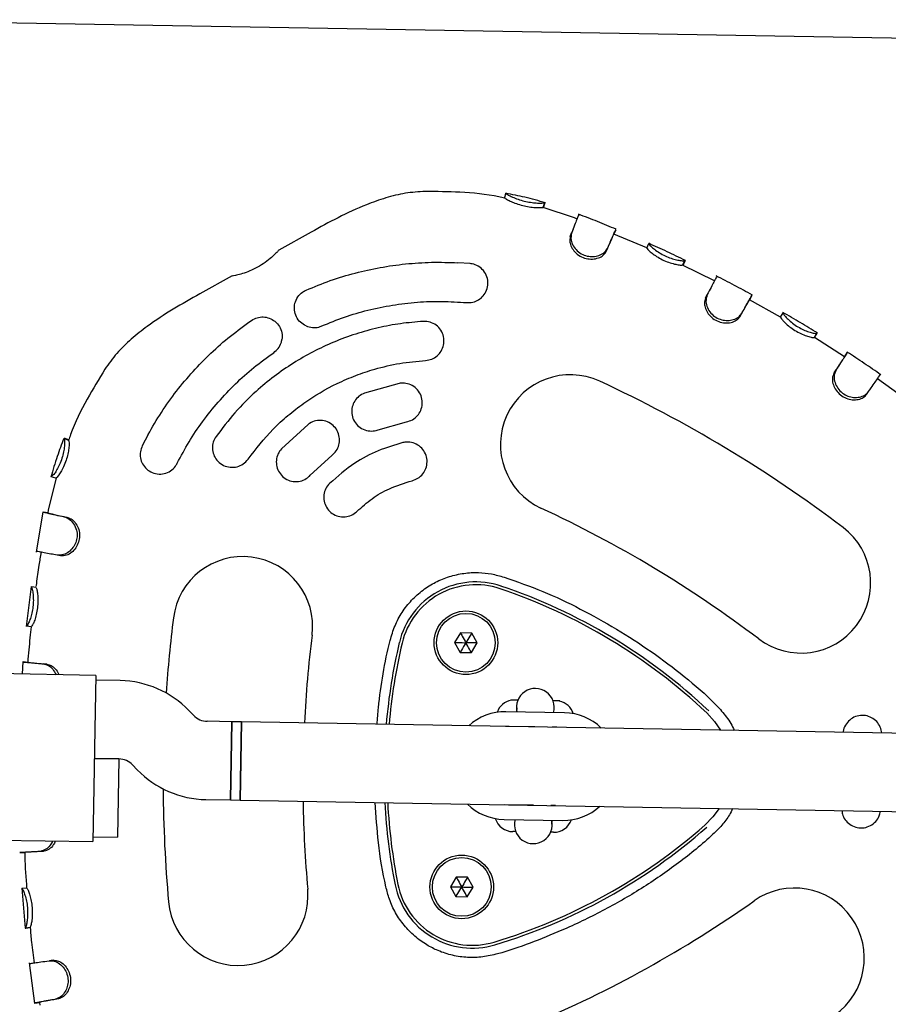
# Model space of a CAD drawing. Units: millimetres. Extents: x 2622 to 18898, y 13720 to 22966.
# Drawn here: x 6016 to 6194, y 17651 to 17852 of the extents above; entities that cross this region are included whole.
import ezdxf

# ---------------------------------------------------------------- set-up
doc = ezdxf.new("R2010")
doc.units = ezdxf.units.MM
doc.header["$LTSCALE"] = 100
doc.layers.add('OTWORY_MONTAŻOWE', color=1, linetype='Continuous')

msp = doc.modelspace()

# ---------------------------------------------------------------- linework, layer by layer
at = {"color": 7, "linetype": 'Continuous', "lineweight": 25}
for p, q in [((6115.62, 17815.81), (6115.8, 17816.79)), ((6123.5, 17813.91), (6123.78, 17814.86)), ((6123.78, 17814.86), (6123.78, 17814.84)), ((6129.88, 17811.74), (6123.49, 17813.87)), ((6123.5, 17813.91), (6123.5, 17813.89)), ((6130.43, 17811.52), (6129.88, 17811.74)), ((6075.99, 17808.83), (6069.42, 17805.18)), ((6129.02, 17807.98), (6129.29, 17808.67)), ((6144.68, 17805.6), (6137.93, 17808.4)), ((6137.98, 17808.48), (6138.37, 17809.4)), ((6144.67, 17805.59), (6145.08, 17806.5)), ((6136.43, 17804.99), (6136.72, 17805.67)), ((6108.55, 17802.4), (6106.01, 17802.59)), ((6152.02, 17802.15), (6152.45, 17803.05)), ((6152.45, 17803.05), (6152.47, 17803.06)), ((6158.54, 17798.88), (6151.99, 17802.08)), ((6152.02, 17802.15), (6152.03, 17802.15)), ((6059.88, 17799.89), (6053.25, 17796.22)), ((6156.69, 17795.4), (6157.03, 17796.06)), ((6172.02, 17791.46), (6165.67, 17795.03)), ((6165.72, 17795.1), (6166.2, 17795.98)), ((6172.04, 17791.49), (6172.54, 17792.35)), ((6163.75, 17791.62), (6164.11, 17792.27)), ((6185.09, 17783.36), (6178.96, 17787.29)), ((6178.98, 17787.32), (6179.5, 17788.17)), ((6179.5, 17788.17), (6179.52, 17788.19)), ((6185.14, 17783.44), (6185.69, 17784.28)), ((6182.97, 17780.1), (6183.37, 17780.72)), ((6197.74, 17774.61), (6191.84, 17778.89)), ((6094, 17777.91), (6086.92, 17775.93)), ((6189.61, 17775.65), (6190.03, 17776.26)), ((6075.38, 17769.53), (6069.95, 17764.57)), ((6089.71, 17768.43), (6095.5, 17770.05)), ((6025.49, 17766.65), (6025.47, 17766.64)), ((6026.4, 17766.27), (6025.47, 17766.64)), ((6042.66, 17767.45), (6041.47, 17765.19)), ((6075.82, 17759.14), (6080.26, 17763.2)), ((6023.84, 17758.59), (6022.25, 17752.04)), ((6022.87, 17758.85), (6022.85, 17758.86)), ((6023.83, 17758.58), (6022.87, 17758.85)), ((6022.25, 17752.04), (6022.15, 17751.45)), ((6021.17, 17751.69), (6019.75, 17743.44)), ((6022.17, 17751.45), (6021.19, 17751.63)), ((6024.77, 17742.7), (6024.05, 17742.82)), ((6018.72, 17736.41), (6017.73, 17728.21)), ((6018.77, 17736.35), (6018.75, 17736.35)), ((6019.29, 17736.28), (6018.8, 17736.35)), ((6019.63, 17736.24), (6019.27, 17736.28)), ((6017.77, 17728.27), (6017.77, 17728.28)), ((6018.77, 17728.17), (6017.77, 17728.27)), ((6106.55, 17726.94), (6105.36, 17724.96)), ((6108.86, 17726.9), (6106.55, 17726.94)), ((6109.98, 17724.88), (6108.86, 17726.9)), ((6105.36, 17724.96), (6106.48, 17722.94)), ((6108.79, 17722.9), (6109.98, 17724.88)), ((6106.48, 17722.94), (6108.79, 17722.9)), ((6017.05, 17721.05), (6016.88, 17718.51)), ((6018.08, 17720.91), (6017.09, 17721)), ((6031.96, 17718.25), (6003.02, 17718.75)), ((6031.96, 17718.25), (6031.77, 17707.25)), ((6036.97, 17717.17), (6031.94, 17717.25)), ((6116.88, 17713.26), (6116.93, 17713.17)), ((6116.88, 17713.26), (6118.31, 17713.23)), ((6125.42, 17713.11), (6126.22, 17713.1)), ((6126.22, 17713.1), (6126.88, 17713.09)), ((6126.83, 17713), (6126.88, 17713.09)), ((6051.96, 17710.08), (6051.01, 17711.07)), ((6127.84, 17710.61), (6115.84, 17710.81)), ((6118.05, 17711.59), (6117.98, 17710.78)), ((6059.8, 17708.77), (6054.77, 17708.86)), ((6059.52, 17692.78), (6059.8, 17708.77)), ((6059.8, 17708.77), (6059.66, 17700.77)), ((6061.8, 17708.74), (6059.8, 17708.77)), ((6061.52, 17692.74), (6061.8, 17708.74)), ((6061.8, 17708.74), (6061.66, 17700.74)), ((7107.89, 17690.79), (6061.8, 17708.74)), ((6121.79, 17707.71), (6115.79, 17707.81)), ((6031.77, 17707.25), (6031.56, 17695.26)), ((6126.27, 17707.63), (6125.3, 17707.65)), ((6192.71, 17706.49), (6192.62, 17707.07)), ((6036.67, 17701.17), (6031.67, 17701.25)), ((6031.67, 17701.25), (6036.69, 17701.17)), ((6036.67, 17701.17), (6036.53, 17693.17)), ((6039.5, 17699.95), (6040.46, 17698.96)), ((6059.66, 17700.77), (6059.52, 17692.78)), ((6061.66, 17700.74), (6061.53, 17692.74)), ((6031.56, 17695.26), (6031.37, 17684.26)), ((6036.53, 17693.17), (6036.39, 17685.17)), ((6054.5, 17692.86), (6059.52, 17692.78)), ((6059.52, 17692.78), (6061.53, 17692.74)), ((6061.52, 17692.74), (7098.34, 17674.95)), ((6121.52, 17691.71), (6115.52, 17691.81)), ((6126, 17691.63), (6125.03, 17691.65)), ((6192.33, 17689.93), (6192.44, 17690.49)), ((6115.47, 17688.82), (6127.46, 17688.61)), ((6125.26, 17687.83), (6125.33, 17688.65)), ((6117.82, 17686.31), (6117.29, 17686.32)), ((6125.56, 17686.18), (6125, 17686.19)), ((6002.44, 17684.75), (6031.37, 17684.26)), ((6031.39, 17685.26), (6036.39, 17685.17)), ((6021.21, 17682.27), (6020.47, 17682.24)), ((6105.69, 17677.02), (6104.5, 17675.04)), ((6108, 17676.98), (6105.69, 17677.02)), ((6109.12, 17674.96), (6108, 17676.98)), ((6016.82, 17674.78), (6017.52, 17666.55)), ((6017.85, 17674.78), (6016.84, 17674.71)), ((6104.5, 17675.04), (6105.63, 17673.02)), ((6107.93, 17672.98), (6109.12, 17674.96)), ((6105.63, 17673.02), (6107.93, 17672.98)), ((6018.54, 17666.7), (6017.54, 17666.6)), ((6017.54, 17666.6), (6017.55, 17666.6)), ((6017.55, 17666.6), (6017.65, 17666.61)), ((6018.54, 17666.7), (6018.54, 17666.7)), ((6018.31, 17659.46), (6019.45, 17651.21)), ((6019.48, 17651.26), (6020.48, 17651.41)), ((6020.44, 17651.41), (6020.52, 17650.82)), ((6024.32, 17652.13), (6023.6, 17652.01))]:
    msp.add_line(p, q, dxfattribs=at)
at = {"color": 7, "linetype": 'Continuous', "lineweight": 25, "flags": 128}
for points in [[(6129.97, 17810.46), (6129.81, 17810.04), (6129.65, 17809.63)], [(6021.97, 17720.54), (6021.6, 17720.57), (6021.23, 17720.61)], [(6156.93, 17710.57), (6158.51, 17708.84), (6159.71, 17707.06)], [(6159.44, 17691.06), (6158.17, 17689.32), (6156.54, 17687.65)], [(6016.42, 17682.02), (6016.93, 17682.04), (6017.43, 17682.07)], [(6023.22, 17660.01), (6022.85, 17659.97), (6022.48, 17659.92)]]:
    msp.add_lwpolyline(points, dxfattribs=at)
at = {"color": 7, "linetype": 'Continuous', "lineweight": 25}
for centre, radius in [((6107.67, 17724.92), 6.5), ((6107.67, 17724.92), 6), ((6106.81, 17675), 6.5), ((6106.81, 17675), 6)]:
    msp.add_circle(centre, radius, dxfattribs=at)
for centre, radius, start, end in [((6129.02, 17765.4), 14.29, 65.1596, 245.1596), ((6021.06, 17532.18), 271.29, 52.8743, 65.1596), ((6021.06, 17532.18), 242.71, 52.8743, 65.1596), ((6176.17, 17737.09), 14.29, 232.8743, 52.8743), ((6062.03, 17728.24), 14.29, 352.8743, 172.8743), ((6109.7, 17721.27), 16.08, 71.3326, 166.7013), ((6109.7, 17721.27), 15.5, 71.3326, 166.7013), ((6077.66, 17626.44), 115.59, 46.7013, 71.3326), ((6077.66, 17626.44), 116.17, 46.7013, 71.3326), ((6317.04, 17696.36), 271.29, 172.8743, 176.1364), ((6317.04, 17696.36), 242.71, 172.8743, 177.128), ((6207.1, 17698.24), 116.17, 166.7013, 175.0681), ((6207.1, 17698.24), 115.59, 166.7013, 175.0483), ((6036.63, 17697.17), 20, 44.0169, 89.0169), ((6121.86, 17711.71), 3.86, 344.0271, 194.0068), ((6117.68, 17709.38), 3.87, 101.1877, 160.0975), ((6125.95, 17709.24), 3.86, 17.9365, 76.8462), ((6054.84, 17712.86), 4, 224.0169, 269.0169), ((6115.65, 17699.81), 11, 89.0169, 132.3587), ((6127.65, 17699.61), 11, 45.6752, 89.0169), ((6036.63, 17697.17), 4, 44.0169, 89.0169), ((6054.84, 17712.86), 20, 224.0169, 269.0169), ((6317.04, 17696.36), 271.29, 180.2777, 185.1596), ((6317.04, 17696.36), 242.71, 180.9058, 185.1596), ((6207.1, 17698.24), 116.17, 182.9658, 191.3326), ((6207.1, 17698.24), 115.59, 182.9856, 191.3326), ((6115.65, 17699.81), 11, 225.6752, 269.0169), ((6127.65, 17699.61), 11, 269.0169, 312.3587), ((6080.2, 17774.44), 115.59, 286.7013, 311.3326), ((6117.35, 17690.18), 3.87, 197.9366, 269.0169), ((6121.45, 17687.71), 3.86, 164.0271, 14.0068), ((6125.62, 17690.04), 3.87, 269.0169, 340.0974), ((6080.2, 17774.44), 116.17, 286.7013, 311.3326), ((6061.08, 17673.25), 14.29, 185.1596, 5.1596), ((6108.96, 17678.58), 16.08, 191.3326, 286.7013), ((6108.96, 17678.58), 15.5, 191.3326, 286.7013), ((6174.86, 17660.49), 14.29, 305.1596, 125.1596), ((6026.86, 17870.6), 242.71, 292.8743, 305.1596)]:
    msp.add_arc(centre, radius, start, end, dxfattribs=at)
for points, knots in [([(6099.34, 17817.18), (6097.98, 17817.08), (6095.26, 17816.9), (6091.24, 17815.88), (6086.62, 17814.25), (6081.53, 17811.87), (6077.83, 17809.84), (6075.99, 17808.83)], [0, 0, 0, 0, 0.162137, 0.326843, 0.494504, 0.748889, 1, 1, 1, 1]), ([(6115.61, 17815.77), (6115.21, 17815.86), (6112.19, 17816.55), (6106.74, 17817.1), (6101.7, 17817.12), (6099.33, 17817.13)], [0, 0, 0, 0, 0.075743, 0.567196, 1, 1, 1, 1]), ([(6115.8, 17816.79), (6115.87, 17816.72), (6115.98, 17816.61), (6116.89, 17816.13), (6117.97, 17815.67), (6119.26, 17815.25), (6120.59, 17814.97), (6121.83, 17814.81), (6122.87, 17814.77), (6123.6, 17814.81), (6123.72, 17814.85), (6123.78, 17814.86)], [0, 0, 0, 0, 0.154315, 0.26277, 0.371226, 0.476651, 0.576604, 0.678959, 0.780797, 0.889643, 1, 1, 1, 1]), ([(6123.92, 17814.84), (6122.53, 17815.23), (6119.85, 17815.99), (6117.12, 17816.53), (6115.81, 17816.79)], [0, 0, 0, 0, 0.517241, 1, 1, 1, 1]), ([(6115.58, 17815.77), (6115.6, 17815.85), (6115.68, 17816.18), (6115.71, 17816.31), (6115.73, 17816.41)], [0, 0, 0, 0, 0.254972, 1, 1, 1, 1]), ([(6115.62, 17815.81), (6115.66, 17815.76), (6115.75, 17815.68), (6116.45, 17815.3), (6117.4, 17814.88), (6118.61, 17814.45), (6119.96, 17814.12), (6121.29, 17813.91), (6122.41, 17813.84), (6123.22, 17813.84), (6123.42, 17813.9), (6123.48, 17813.9), (6123.5, 17813.91)], [0, 0, 0, 0, 0.125711, 0.228175, 0.330227, 0.439821, 0.5474, 0.656476, 0.76624, 0.874575, 0.975354, 1, 1, 1, 1]), ([(6123.79, 17814.82), (6123.76, 17814.72), (6123.73, 17814.56), (6123.59, 17814.05), (6123.53, 17813.85)], [0, 0, 0, 0, 0.598075, 1, 1, 1, 1]), ([(6130.78, 17812.44), (6130.78, 17812.45), (6130.78, 17812.49), (6130.65, 17812.2), (6130.36, 17811.48), (6129.92, 17810.32), (6129.5, 17809.23), (6129.29, 17808.67)], [0, 0, 0, 0, 0.064334, 0.290405, 0.52302, 0.757717, 1, 1, 1, 1]), ([(6138.43, 17809.42), (6137.14, 17809.95), (6134.58, 17811.01), (6132, 17812), (6130.71, 17812.5)], [0, 0, 0, 0, 0.502623, 1, 1, 1, 1]), ([(6129.65, 17809.61), (6129.62, 17809.55), (6129.46, 17809.13), (6129.23, 17808.51), (6129.02, 17807.98)], [0, 0, 0, 0, 0.144599, 1, 1, 1, 1]), ([(6129.29, 17808.67), (6129.19, 17808.19), (6129.04, 17807.39), (6129.56, 17806.04), (6130.38, 17804.99), (6131.5, 17804.22), (6132.76, 17803.84), (6134.02, 17803.83), (6135.19, 17804.16), (6136.2, 17804.79), (6136.54, 17805.37), (6136.72, 17805.67)], [0, 0, 0, 0, 0.156804, 0.2661, 0.375445, 0.480761, 0.579599, 0.675611, 0.776072, 0.885317, 1, 1, 1, 1]), ([(6136.62, 17805.44), (6136.73, 17805.68), (6137.16, 17806.72), (6137.61, 17807.74), (6137.92, 17808.43), (6137.96, 17808.48), (6137.98, 17808.51)], [0, 0, 0, 0, 0.121829, 0.525979, 0.769026, 1, 1, 1, 1]), ([(6136.72, 17805.67), (6136.88, 17806.07), (6137.27, 17806.98), (6137.75, 17808.1), (6138.12, 17808.95), (6138.34, 17809.42), (6138.35, 17809.4), (6138.35, 17809.39)], [0, 0, 0, 0, 0.171038, 0.394201, 0.617352, 0.851545, 1, 1, 1, 1]), ([(6129.02, 17807.98), (6128.95, 17807.6), (6128.81, 17806.93), (6129.21, 17805.76), (6129.92, 17804.74), (6130.97, 17803.9), (6132.24, 17803.4), (6133.57, 17803.28), (6134.8, 17803.53), (6135.89, 17804.1), (6136.25, 17804.68), (6136.43, 17804.99)], [0, 0, 0, 0, 0.129676, 0.23418, 0.338314, 0.44881, 0.556998, 0.662514, 0.768721, 0.878421, 1, 1, 1, 1]), ([(6152.55, 17803.05), (6151.3, 17803.65), (6148.82, 17804.85), (6146.3, 17805.99), (6145.05, 17806.56)], [0, 0, 0, 0, 0.500371, 1, 1, 1, 1]), ([(6145.08, 17806.5), (6145.09, 17806.46), (6145.13, 17806.37), (6145.36, 17806.06), (6145.96, 17805.51), (6146.91, 17804.81), (6148.08, 17804.13), (6149.33, 17803.59), (6150.51, 17803.23), (6151.52, 17803.03), (6152.26, 17802.97), (6152.39, 17803.02), (6152.45, 17803.05)], [0, 0, 0, 0, 0.078356, 0.155978, 0.264628, 0.373285, 0.478407, 0.579776, 0.680257, 0.781852, 0.890449, 1, 1, 1, 1]), ([(6069.43, 17805.19), (6069.39, 17805.14), (6069.31, 17805.05), (6068.67, 17804.37), (6067.65, 17803.43), (6066.27, 17802.37), (6064.66, 17801.42), (6063.05, 17800.71), (6061.57, 17800.23), (6060.44, 17799.96), (6059.82, 17799.85), (6059.87, 17799.87), (6059.89, 17799.87)], [0, 0, 0, 0, 0.103058, 0.205996, 0.312092, 0.420916, 0.525974, 0.626415, 0.728523, 0.835844, 0.94424, 1, 1, 1, 1]), ([(6144.67, 17805.59), (6144.7, 17805.52), (6144.74, 17805.39), (6145.33, 17804.83), (6146.14, 17804.2), (6147.23, 17803.51), (6148.49, 17802.9), (6149.77, 17802.45), (6150.88, 17802.19), (6151.7, 17802.08), (6151.93, 17802.13), (6152, 17802.15), (6152.02, 17802.15)], [0, 0, 0, 0, 0.1236584, 0.2250597, 0.3259695, 0.4361514, 0.5453638, 0.6550721, 0.7643769, 0.8730363, 0.973727, 1, 1, 1, 1]), ([(6074.99, 17796.98), (6076.62, 17797.66), (6079.91, 17799.01), (6084.98, 17800.53), (6090.12, 17801.67), (6095.34, 17802.4), (6100.65, 17802.76), (6104.22, 17802.64), (6106.01, 17802.59)], [0, 0, 0, 0, 0.166989, 0.335019, 0.498762, 0.663475, 0.83121, 1, 1, 1, 1]), ([(6107.81, 17794.43), (6108.24, 17794.43), (6109.11, 17794.43), (6110.31, 17794.95), (6111.3, 17795.8), (6111.99, 17796.96), (6112.26, 17798.33), (6112.04, 17799.75), (6111.34, 17801.01), (6110.25, 17801.93), (6109.25, 17802.31), (6108.68, 17802.38), (6108.55, 17802.4)], [0, 0, 0, 0, 0.099748, 0.199409, 0.301532, 0.409434, 0.523109, 0.639869, 0.755304, 0.865689, 0.970025, 1, 1, 1, 1]), ([(6152.48, 17803.07), (6152.45, 17802.99), (6152.39, 17802.84), (6152.15, 17802.31), (6152.04, 17802.06)], [0, 0, 0, 0, 0.515087, 1, 1, 1, 1]), ([(6159.01, 17799.79), (6159.01, 17799.79), (6159.01, 17799.8), (6158.82, 17799.46), (6158.42, 17798.7), (6157.82, 17797.58), (6157.3, 17796.57), (6157.03, 17796.06)], [0, 0, 0, 0, 0.093884, 0.320357, 0.553392, 0.773596, 1, 1, 1, 1]), ([(6166.25, 17795.97), (6165.03, 17796.64), (6162.58, 17797.98), (6160.1, 17799.26), (6158.86, 17799.9)], [0, 0, 0, 0, 0.500379, 1, 1, 1, 1]), ([(6074.99, 17789.66), (6074.58, 17789.89), (6073.76, 17790.35), (6072.94, 17791.51), (6072.53, 17792.86), (6072.62, 17794.3), (6073.21, 17795.6), (6074.07, 17796.51), (6074.73, 17796.85), (6074.99, 17796.98)], [0, 0, 0, 0, 0.1514561, 0.3027701, 0.4573288, 0.6129645, 0.7661783, 0.9111385, 1, 1, 1, 1]), ([(6053.25, 17796.22), (6051.43, 17795.19), (6047.75, 17793.13), (6043.03, 17790.07), (6039.2, 17787.02), (6036.21, 17784.14), (6034.61, 17781.93), (6033.81, 17780.83)], [0, 0, 0, 0, 0.251111, 0.505496, 0.673157, 0.837864, 1, 1, 1, 1]), ([(6078.19, 17789.66), (6079.73, 17790.29), (6082.81, 17791.55), (6087.65, 17792.95), (6092.63, 17793.99), (6097.7, 17794.58), (6102.77, 17794.78), (6106.13, 17794.55), (6107.81, 17794.43)], [0, 0, 0, 0, 0.164472, 0.328944, 0.498193, 0.667442, 0.833133, 1, 1, 1, 1]), ([(6156.69, 17795.4), (6156.57, 17795.04), (6156.35, 17794.39), (6156.62, 17793.2), (6157.2, 17792.11), (6158.15, 17791.16), (6159.35, 17790.51), (6160.66, 17790.23), (6161.93, 17790.33), (6163.1, 17790.79), (6163.53, 17791.33), (6163.75, 17791.62)], [0, 0, 0, 0, 0.12798, 0.2317237, 0.3350771, 0.4449117, 0.5524744, 0.6587043, 0.7660998, 0.876078, 1, 1, 1, 1]), ([(6157.03, 17796.06), (6156.88, 17795.59), (6156.63, 17794.8), (6157.01, 17793.41), (6157.71, 17792.28), (6158.75, 17791.39), (6159.96, 17790.88), (6161.21, 17790.73), (6162.42, 17790.92), (6163.49, 17791.45), (6163.9, 17791.99), (6164.11, 17792.27)], [0, 0, 0, 0, 0.156772, 0.265839, 0.374965, 0.479736, 0.578557, 0.675789, 0.777129, 0.886648, 1, 1, 1, 1]), ([(6163.75, 17791.62), (6163.97, 17792.01), (6164.45, 17792.87), (6165.03, 17793.9), (6165.45, 17794.66), (6165.69, 17795.07), (6165.7, 17795.08), (6165.7, 17795.08)], [0, 0, 0, 0, 0.182103, 0.406123, 0.636639, 0.852207, 1, 1, 1, 1]), ([(6164.11, 17792.27), (6164.32, 17792.65), (6164.81, 17793.54), (6165.43, 17794.64), (6165.9, 17795.47), (6166.17, 17795.94), (6166.18, 17795.95), (6166.18, 17795.95)], [0, 0, 0, 0, 0.168669, 0.391919, 0.621629, 0.84327, 1, 1, 1, 1]), ([(6179.58, 17788.19), (6178.41, 17788.91), (6176.07, 17790.35), (6173.7, 17791.74), (6172.51, 17792.43)], [0, 0, 0, 0, 0.49999, 1, 1, 1, 1]), ([(6172.54, 17792.35), (6172.55, 17792.3), (6172.57, 17792.2), (6172.77, 17791.85), (6173.31, 17791.24), (6174.18, 17790.43), (6175.27, 17789.64), (6176.44, 17788.99), (6177.58, 17788.51), (6178.56, 17788.22), (6179.3, 17788.1), (6179.44, 17788.14), (6179.5, 17788.17)], [0, 0, 0, 0, 0.078456, 0.156174, 0.264172, 0.372194, 0.476351, 0.577154, 0.677124, 0.779336, 0.888658, 1, 1, 1, 1]), ([(6042.66, 17767.45), (6043.55, 17768.98), (6045.33, 17772.06), (6048.43, 17776.36), (6051.81, 17780.39), (6055.49, 17784.15), (6059.48, 17787.67), (6062.38, 17789.75), (6063.84, 17790.8)], [0, 0, 0, 0, 0.167054, 0.335144, 0.498782, 0.663392, 0.831094, 1, 1, 1, 1]), ([(6098.95, 17790.59), (6097.4, 17790.46), (6094.31, 17790.21), (6089.69, 17789.33), (6085.1, 17788.07), (6080.65, 17786.43), (6076.39, 17784.43), (6072.31, 17782.09), (6068.4, 17779.39), (6064.37, 17776.04), (6060.31, 17772.01), (6057.82, 17768.73), (6056.57, 17767.09)], [0, 0, 0, 0, 0.092897, 0.185794, 0.281389, 0.376985, 0.469882, 0.562778, 0.658374, 0.75397, 0.876238, 1, 1, 1, 1]), ([(6063.84, 17790.8), (6064.21, 17791.01), (6064.95, 17791.42), (6066.23, 17791.56), (6067.5, 17791.32), (6068.68, 17790.66), (6069.59, 17789.6), (6070.12, 17788.29), (6070.07, 17787.36), (6070.05, 17786.92)], [0, 0, 0, 0, 0.132447, 0.264767, 0.400984, 0.546991, 0.700205, 0.855778, 1, 1, 1, 1]), ([(6099.42, 17782.61), (6099.85, 17782.67), (6100.71, 17782.81), (6101.83, 17783.51), (6102.68, 17784.51), (6103.18, 17785.76), (6103.23, 17787.15), (6102.8, 17788.51), (6101.91, 17789.64), (6100.71, 17790.38), (6099.66, 17790.61), (6099.08, 17790.6), (6098.95, 17790.59)], [0, 0, 0, 0, 0.100853, 0.201632, 0.304485, 0.412175, 0.524696, 0.639826, 0.753941, 0.863936, 0.968909, 1, 1, 1, 1]), ([(6172.04, 17791.49), (6172.06, 17791.4), (6172.09, 17791.25), (6172.62, 17790.63), (6173.36, 17789.9), (6174.37, 17789.11), (6175.56, 17788.38), (6176.77, 17787.81), (6177.85, 17787.45), (6178.66, 17787.27), (6178.89, 17787.3), (6178.97, 17787.32), (6178.98, 17787.32)], [0, 0, 0, 0, 0.1240084, 0.2254002, 0.3263256, 0.4356503, 0.5440253, 0.6532017, 0.7625487, 0.8717559, 0.9732079, 1, 1, 1, 1]), ([(6074.99, 17789.66), (6075.4, 17789.52), (6076.24, 17789.25), (6077.38, 17789.35), (6077.99, 17789.58), (6078.19, 17789.66)], [0, 0, 0, 0, 0.403219, 0.807106, 1, 1, 1, 1]), ([(6068.36, 17784.2), (6068.69, 17784.48), (6069.35, 17785.03), (6069.87, 17786.03), (6070, 17786.68), (6070.05, 17786.92)], [0, 0, 0, 0, 0.38741, 0.774527, 1, 1, 1, 1]), ([(6185.68, 17784.27), (6185.69, 17784.27), (6185.69, 17784.27), (6185.48, 17783.94), (6185.01, 17783.21), (6184.31, 17782.15), (6183.69, 17781.2), (6183.37, 17780.72)], [0, 0, 0, 0, 0.095635, 0.322164, 0.555259, 0.774568, 1, 1, 1, 1]), ([(6192.55, 17779.68), (6191.41, 17780.46), (6189.13, 17782.03), (6186.82, 17783.56), (6185.66, 17784.32)], [0, 0, 0, 0, 0.499624, 1, 1, 1, 1]), ([(6048.62, 17761.6), (6049.41, 17763.07), (6050.97, 17766), (6053.79, 17770.18), (6056.96, 17774.16), (6060.48, 17777.85), (6064.26, 17781.25), (6066.99, 17783.21), (6068.36, 17784.2)], [0, 0, 0, 0, 0.1644758, 0.3289516, 0.4982052, 0.6674589, 0.8331418, 1, 1, 1, 1]), ([(6063.1, 17762.46), (6064.74, 17764.56), (6067.22, 17767.74), (6071.22, 17771.38), (6075.48, 17774.69), (6080.15, 17777.45), (6085.1, 17779.59), (6089.37, 17781), (6094.14, 17782.13), (6097.65, 17782.45), (6099.42, 17782.61)], [0, 0, 0, 0, 0.185673, 0.281289, 0.376905, 0.562578, 0.658192, 0.753807, 0.876155, 1, 1, 1, 1]), ([(6185.13, 17783.43), (6185.14, 17783.43), (6185.14, 17783.43), (6184.92, 17783.09), (6184.47, 17782.4), (6183.82, 17781.4), (6183.26, 17780.54), (6182.97, 17780.1)], [0, 0, 0, 0, 0.105963, 0.333568, 0.567772, 0.781093, 1, 1, 1, 1]), ([(6033.85, 17780.81), (6032.61, 17778.8), (6029.96, 17774.51), (6027.54, 17769.6), (6026.53, 17766.68), (6026.4, 17766.3)], [0, 0, 0, 0, 0.433462, 0.925563, 1, 1, 1, 1]), ([(6183.37, 17780.72), (6183.18, 17780.27), (6182.85, 17779.51), (6183.1, 17778.09), (6183.68, 17776.9), (6184.61, 17775.92), (6185.76, 17775.28), (6186.99, 17775.01), (6188.21, 17775.08), (6189.33, 17775.5), (6189.8, 17776), (6190.03, 17776.26)], [0, 0, 0, 0, 0.156912, 0.265255, 0.373631, 0.478442, 0.576281, 0.673672, 0.774893, 0.884805, 1, 1, 1, 1]), ([(6182.97, 17780.1), (6182.82, 17779.75), (6182.54, 17779.13), (6182.68, 17777.92), (6183.15, 17776.79), (6183.98, 17775.75), (6185.11, 17774.99), (6186.38, 17774.57), (6187.65, 17774.55), (6188.77, 17774.85), (6189.32, 17775.34), (6189.57, 17775.6), (6189.61, 17775.65)], [0, 0, 0, 0, 0.127784, 0.2307, 0.333232, 0.442628, 0.549508, 0.655197, 0.762948, 0.873001, 0.975695, 1, 1, 1, 1]), ([(6190.03, 17776.26), (6190.28, 17776.61), (6190.86, 17777.44), (6191.57, 17778.48), (6192.11, 17779.26), (6192.41, 17779.7), (6192.41, 17779.71), (6192.41, 17779.71)], [0, 0, 0, 0, 0.1692156, 0.392658, 0.622566, 0.8466999, 1, 1, 1, 1]), ([(6095.5, 17770.05), (6095.92, 17770.17), (6096.76, 17770.42), (6097.79, 17771.28), (6098.5, 17772.39), (6098.82, 17773.71), (6098.68, 17775.08), (6098.07, 17776.35), (6097.06, 17777.35), (6095.78, 17777.92), (6094.71, 17778.02), (6094.13, 17777.93), (6094, 17777.91)], [0, 0, 0, 0, 0.102293, 0.204534, 0.308313, 0.415772, 0.526946, 0.640164, 0.752709, 0.862225, 0.967939, 1, 1, 1, 1]), ([(6190.22, 17776.53), (6190.29, 17776.63), (6190.44, 17776.84), (6190.58, 17777.04), (6190.65, 17777.15)], [0, 0, 0, 0, 0.49992, 1, 1, 1, 1]), ([(6086.92, 17775.93), (6086.52, 17775.74), (6085.73, 17775.36), (6084.86, 17774.33), (6084.35, 17773.11), (6084.26, 17771.75), (6084.63, 17770.42), (6085.45, 17769.28), (6086.61, 17768.47), (6087.97, 17768.12), (6089.03, 17768.21), (6089.58, 17768.39), (6089.71, 17768.43)], [0, 0, 0, 0, 0.102879, 0.20571, 0.309921, 0.417306, 0.528034, 0.640901, 0.753547, 0.863454, 0.969358, 1, 1, 1, 1]), ([(6080.26, 17763.2), (6080.58, 17763.5), (6081.23, 17764.1), (6081.75, 17765.33), (6081.88, 17766.65), (6081.57, 17767.97), (6080.81, 17769.14), (6079.69, 17769.99), (6078.34, 17770.41), (6076.94, 17770.34), (6075.95, 17769.95), (6075.48, 17769.61), (6075.38, 17769.53)], [0, 0, 0, 0, 0.102646, 0.2052287, 0.3095791, 0.4176241, 0.5290852, 0.6421725, 0.7543214, 0.8634498, 0.9689498, 1, 1, 1, 1]), ([(6025.43, 17766.67), (6024.97, 17765.46), (6023.98, 17762.87), (6023.21, 17760.22), (6022.8, 17758.81)], [0, 0, 0, 0, 0.470749, 1, 1, 1, 1]), ([(6025.47, 17766.64), (6025.51, 17766.58), (6025.58, 17766.45), (6025.62, 17765.67), (6025.53, 17764.57), (6025.26, 17763.27), (6024.84, 17761.95), (6024.3, 17760.76), (6023.74, 17759.8), (6023.21, 17759.08), (6022.97, 17758.93), (6022.88, 17758.86), (6022.87, 17758.85)], [0, 0, 0, 0, 0.112127, 0.22451, 0.33438, 0.434026, 0.538489, 0.641251, 0.738163, 0.843038, 0.967391, 1, 1, 1, 1]), ([(6026.4, 17766.27), (6026.43, 17766.22), (6026.5, 17766.11), (6026.52, 17765.41), (6026.44, 17764.4), (6026.19, 17763.17), (6025.8, 17761.84), (6025.26, 17760.58), (6024.68, 17759.56), (6024.19, 17758.87), (6023.94, 17758.67), (6023.85, 17758.6), (6023.83, 17758.58)], [0, 0, 0, 0, 0.104114, 0.208509, 0.313905, 0.414791, 0.523436, 0.636715, 0.740585, 0.848069, 0.94622, 1, 1, 1, 1]), ([(6026.45, 17766.42), (6026.3, 17766.46), (6025.81, 17766.61), (6025.63, 17766.65), (6025.51, 17766.68)], [0, 0, 0, 0, 0.285307, 1, 1, 1, 1]), ([(6026.36, 17766.31), (6026.36, 17766.31), (6026.32, 17766.32), (6026.36, 17766.29), (6026.4, 17766.27)], [0, 0, 0, 0, 0.081767, 1, 1, 1, 1]), ([(6056.57, 17767.09), (6056.35, 17766.71), (6055.92, 17765.95), (6055.77, 17764.63), (6056.02, 17763.33), (6056.7, 17762.16), (6057.75, 17761.26), (6059.08, 17760.76), (6060.52, 17760.74), (6061.84, 17761.22), (6062.67, 17761.9), (6063.02, 17762.36), (6063.1, 17762.46)], [0, 0, 0, 0, 0.101423, 0.202781, 0.306003, 0.413545, 0.525663, 0.640668, 0.755146, 0.865533, 0.97035, 1, 1, 1, 1]), ([(6041.47, 17765.19), (6041.32, 17764.78), (6041, 17763.98), (6041.05, 17762.66), (6041.49, 17761.42), (6042.32, 17760.37), (6043.49, 17759.62), (6044.89, 17759.31), (6046.32, 17759.51), (6047.57, 17760.19), (6048.29, 17760.99), (6048.56, 17761.49), (6048.62, 17761.6)], [0, 0, 0, 0, 0.100188, 0.200298, 0.302594, 0.409974, 0.522815, 0.639263, 0.755299, 0.86652, 0.971025, 1, 1, 1, 1]), ([(6069.95, 17764.57), (6069.69, 17764.22), (6069.15, 17763.52), (6068.84, 17762.21), (6068.93, 17760.89), (6069.46, 17759.64), (6070.4, 17758.62), (6071.65, 17757.96), (6073.05, 17757.77), (6074.42, 17758.08), (6075.33, 17758.63), (6075.73, 17759.04), (6075.82, 17759.14)], [0, 0, 0, 0, 0.102842, 0.205631, 0.309944, 0.417663, 0.528873, 0.642124, 0.754757, 0.864172, 0.969392, 1, 1, 1, 1]), ([(6094.79, 17765.81), (6093.09, 17765.31), (6089.64, 17764.3), (6084.48, 17761.57), (6081.45, 17758.93), (6079.8, 17757.49)], [0, 0, 0, 0, 0.306455, 0.621797, 1, 1, 1, 1]), ([(6096.66, 17758.03), (6097.07, 17758.17), (6097.91, 17758.46), (6098.9, 17759.38), (6099.56, 17760.54), (6099.8, 17761.88), (6099.58, 17763.24), (6098.91, 17764.46), (6097.87, 17765.39), (6096.57, 17765.9), (6095.5, 17765.95), (6094.93, 17765.84), (6094.79, 17765.81)], [0, 0, 0, 0, 0.103906, 0.207781, 0.312599, 0.419814, 0.529543, 0.640745, 0.751649, 0.860644, 0.967103, 1, 1, 1, 1]), ([(6079.8, 17757.49), (6079.51, 17757.15), (6078.94, 17756.47), (6078.57, 17755.17), (6078.61, 17753.83), (6079.1, 17752.55), (6080, 17751.5), (6081.21, 17750.81), (6082.59, 17750.56), (6083.96, 17750.8), (6084.89, 17751.31), (6085.31, 17751.7), (6085.41, 17751.79)], [0, 0, 0, 0, 0.104414, 0.208788, 0.314293, 0.422174, 0.532348, 0.643675, 0.754336, 0.86274, 0.968426, 1, 1, 1, 1]), ([(6085.41, 17751.79), (6086.4, 17752.68), (6088.42, 17754.47), (6092.2, 17756.67), (6095.08, 17757.55), (6096.66, 17758.03)], [0, 0, 0, 0, 0.306248, 0.621378, 1, 1, 1, 1]), ([(6021.19, 17751.63), (6021.19, 17751.63), (6021.17, 17751.63), (6021.52, 17751.56), (6022.34, 17751.36), (6023.64, 17751.06), (6024.89, 17750.79), (6025.52, 17750.66)], [0, 0, 0, 0, 0.077399, 0.293525, 0.515919, 0.753753, 1, 1, 1, 1]), ([(6022.18, 17751.45), (6022.17, 17751.45), (6022.16, 17751.45), (6022.77, 17751.3), (6024.01, 17751.01), (6025.15, 17750.75), (6025.96, 17750.58), (6026.22, 17750.52)], [0, 0, 0, 0, 0.101187, 0.462774, 0.676524, 0.896446, 1, 1, 1, 1]), ([(6025.52, 17750.66), (6025.87, 17750.53), (6026.57, 17750.27), (6027.48, 17749.29), (6028.08, 17748.02), (6028.22, 17746.65), (6027.92, 17745.38), (6027.32, 17744.29), (6026.45, 17743.4), (6025.27, 17742.79), (6024.49, 17742.81), (6024.05, 17742.82)], [0, 0, 0, 0, 0.118464, 0.236968, 0.353382, 0.461289, 0.554515, 0.650297, 0.752684, 0.859448, 1, 1, 1, 1]), ([(6026.22, 17750.52), (6026.53, 17750.4), (6027.15, 17750.17), (6027.97, 17749.28), (6028.53, 17748.11), (6028.72, 17746.77), (6028.48, 17745.45), (6027.91, 17744.27), (6027.05, 17743.32), (6025.9, 17742.68), (6025.17, 17742.69), (6024.77, 17742.7)], [0, 0, 0, 0, 0.109066, 0.218562, 0.330324, 0.441227, 0.54371, 0.64723, 0.757211, 0.866198, 1, 1, 1, 1]), ([(6020.77, 17743.45), (6020.63, 17742.55), (6020.28, 17740.42), (6019.95, 17738.06), (6019.75, 17736.6), (6019.72, 17736.38)], [0, 0, 0, 0, 0.383813, 0.905927, 1, 1, 1, 1]), ([(6024.05, 17742.82), (6023.62, 17742.9), (6022.61, 17743.08), (6021.36, 17743.31), (6020.38, 17743.49), (6019.83, 17743.59), (6019.83, 17743.6), (6019.83, 17743.6)], [0, 0, 0, 0, 0.169632, 0.389798, 0.61635, 0.849909, 1, 1, 1, 1]), ([(6089.51, 17708.26), (6089.59, 17709.39), (6089.83, 17712.84), (6090.7, 17718.57), (6091.75, 17724.18), (6093.08, 17728.4), (6094.55, 17731.18), (6096.51, 17733.65), (6098.82, 17735.73), (6101.44, 17737.36), (6104.26, 17738.52), (6107.24, 17739.18), (6110.14, 17739.35), (6112.91, 17739.04), (6114.61, 17738.56), (6115.46, 17738.32)], [0, 0, 0, 0, 0.071401, 0.219394, 0.367287, 0.433335, 0.499265, 0.56551, 0.63176, 0.695953, 0.760148, 0.824248, 0.888339, 0.94412, 1, 1, 1, 1]), ([(6115.46, 17738.32), (6118.12, 17737.39), (6123.45, 17735.54), (6131.1, 17731.89), (6138.49, 17727.76), (6145.63, 17723.19), (6152.38, 17718.09), (6157.48, 17713.73), (6160.76, 17710.09), (6162.06, 17708.24), (6162.48, 17707.14), (6162.53, 17707.01)], [0, 0, 0, 0, 0.1471504, 0.2946201, 0.4419452, 0.5892703, 0.73674, 0.8838904, 0.9383594, 0.9927136, 1, 1, 1, 1]), ([(6018.75, 17736.35), (6018.79, 17736.29), (6018.88, 17736.17), (6019.07, 17735.4), (6019.2, 17734.28), (6019.21, 17732.95), (6019.05, 17731.6), (6018.76, 17730.37), (6018.4, 17729.34), (6018.03, 17728.54), (6017.84, 17728.36), (6017.78, 17728.29), (6017.77, 17728.27)], [0, 0, 0, 0, 0.1124598, 0.2256947, 0.3389887, 0.442684, 0.5435701, 0.6427775, 0.7415524, 0.8466858, 0.9710328, 1, 1, 1, 1]), ([(6019.74, 17736.22), (6019.78, 17736.16), (6019.85, 17736.06), (6020.01, 17735.36), (6020.14, 17734.35), (6020.15, 17733.06), (6020.02, 17731.69), (6019.74, 17730.37), (6019.38, 17729.26), (6019.04, 17728.49), (6018.84, 17728.27), (6018.79, 17728.19), (6018.77, 17728.17)], [0, 0, 0, 0, 0.103525, 0.20766, 0.315861, 0.421183, 0.528862, 0.637818, 0.744435, 0.852618, 0.94899, 1, 1, 1, 1]), ([(6019.71, 17736.22), (6019.71, 17736.22), (6019.68, 17736.23), (6019.71, 17736.22), (6019.74, 17736.22)], [0, 0, 0, 0, 0.074555, 1, 1, 1, 1]), ([(6018.73, 17728.17), (6018.66, 17727.43), (6018.49, 17725.87), (6018.26, 17723.45), (6018.12, 17721.77), (6018.05, 17720.91)], [0, 0, 0, 0, 0.306657, 0.645911, 1, 1, 1, 1]), ([(6106.55, 17726.94), (6106.55, 17726.93), (6106.56, 17726.92), (6106.58, 17726.89), (6106.62, 17726.82), (6106.74, 17726.6), (6107.09, 17725.96), (6107.42, 17725.36), (6107.67, 17724.92)], [0, 0, 0, 0, 0.009373, 0.022165, 0.050109, 0.125336, 0.342875, 1, 1, 1, 1]), ([(6108.86, 17726.9), (6108.86, 17726.89), (6108.85, 17726.88), (6108.83, 17726.85), (6108.79, 17726.78), (6108.66, 17726.57), (6108.28, 17725.94), (6107.93, 17725.35), (6107.67, 17724.92)], [0, 0, 0, 0, 0.009373, 0.022165, 0.050109, 0.125336, 0.342875, 1, 1, 1, 1]), ([(6105.36, 17724.96), (6105.37, 17724.96), (6105.38, 17724.96), (6105.42, 17724.96), (6105.5, 17724.96), (6105.75, 17724.95), (6106.48, 17724.94), (6107.16, 17724.93), (6107.67, 17724.92)], [0, 0, 0, 0, 0.009373, 0.022165, 0.050109, 0.125336, 0.342875, 1, 1, 1, 1]), ([(6107.67, 17724.92), (6107.36, 17724.4), (6106.99, 17723.78), (6106.59, 17723.12), (6106.51, 17722.99), (6106.49, 17722.95), (6106.48, 17722.94), (6106.48, 17722.94)], [0, 0, 0, 0, 0.776539, 0.941959, 0.981607, 0.992054, 1, 1, 1, 1]), ([(6108.79, 17722.9), (6108.79, 17722.9), (6108.78, 17722.91), (6108.76, 17722.95), (6108.72, 17723.02), (6108.6, 17723.24), (6108.25, 17723.88), (6107.92, 17724.47), (6107.67, 17724.92)], [0, 0, 0, 0, 0.009373, 0.022165, 0.050109, 0.125336, 0.342875, 1, 1, 1, 1]), ([(6109.98, 17724.88), (6109.97, 17724.88), (6109.96, 17724.88), (6109.93, 17724.88), (6109.84, 17724.88), (6109.59, 17724.88), (6108.86, 17724.9), (6108.18, 17724.91), (6107.67, 17724.92)], [0, 0, 0, 0, 0.009373, 0.022165, 0.050109, 0.125336, 0.342875, 1, 1, 1, 1]), ([(6017.08, 17720.99), (6017.08, 17720.99), (6017.05, 17720.99), (6017.39, 17720.96), (6018.2, 17720.88), (6019.46, 17720.77), (6020.63, 17720.66), (6021.23, 17720.61)], [0, 0, 0, 0, 0.072961, 0.297663, 0.528882, 0.760845, 1, 1, 1, 1]), ([(6018.08, 17720.91), (6018.08, 17720.91), (6018.05, 17720.91), (6018.64, 17720.85), (6019.89, 17720.74), (6020.99, 17720.63), (6021.76, 17720.56), (6021.96, 17720.54)], [0, 0, 0, 0, 0.091638, 0.462136, 0.685699, 0.915744, 1, 1, 1, 1]), ([(6021.23, 17720.61), (6021.56, 17720.53), (6022.23, 17720.38), (6023.2, 17719.59), (6023.64, 17718.79), (6023.85, 17718.39)], [0, 0, 0, 0, 0.333817, 0.66928, 1, 1, 1, 1]), ([(6021.96, 17720.54), (6022.26, 17720.48), (6022.86, 17720.34), (6023.69, 17719.61), (6024.23, 17718.92), (6024.36, 17718.44), (6024.37, 17718.38)], [0, 0, 0, 0, 0.314637, 0.63067, 0.957136, 1, 1, 1, 1]), ([(6192.62, 17707.07), (6192.47, 17707.48), (6192.16, 17708.32), (6191.22, 17709.29), (6190.04, 17709.93), (6188.69, 17710.14), (6187.33, 17709.89), (6186.11, 17709.18), (6185.25, 17708.11), (6184.81, 17707.19), (6184.81, 17706.68), (6184.81, 17706.63)], [0, 0, 0, 0, 0.119377, 0.238708, 0.359327, 0.482631, 0.608522, 0.735711, 0.862143, 0.986015, 1, 1, 1, 1]), ([(6162.22, 17691.01), (6162.01, 17690.58), (6161.42, 17689.36), (6160.04, 17687.59), (6156.66, 17684.21), (6151.18, 17679.82), (6143.62, 17674.58), (6135.62, 17670.01), (6127.98, 17666.36), (6120.81, 17663.46), (6115.42, 17661.59), (6111.12, 17660.62), (6108, 17660.5), (6104.91, 17660.95), (6102.12, 17661.85), (6099.51, 17663.17), (6097.15, 17664.89), (6094.98, 17667.11), (6093.22, 17669.66), (6091.98, 17672.34), (6090.76, 17677.16), (6089.67, 17683.75), (6089.3, 17689.54), (6089.13, 17692.27)], [0, 0, 0, 0, 0.013915, 0.038706, 0.063532, 0.151089, 0.238968, 0.326942, 0.414632, 0.48149, 0.54831, 0.577905, 0.607446, 0.637105, 0.666766, 0.69116, 0.720598, 0.750041, 0.779504, 0.808953, 0.834026, 0.921603, 1, 1, 1, 1]), ([(6184.55, 17690.63), (6184.6, 17690.28), (6184.72, 17689.5), (6185.39, 17688.43), (6186.42, 17687.55), (6187.7, 17687.06), (6189.1, 17687.03), (6190.43, 17687.47), (6191.52, 17688.33), (6192.1, 17689.24), (6192.28, 17689.79), (6192.33, 17689.93)], [0, 0, 0, 0, 0.094218, 0.214043, 0.336626, 0.462103, 0.58928, 0.71611, 0.840728, 0.96241, 1, 1, 1, 1]), ([(6023.14, 17684.4), (6022.99, 17684.09), (6022.64, 17683.39), (6021.74, 17682.57), (6020.95, 17682.35), (6020.53, 17682.25), (6020.47, 17682.24)], [0, 0, 0, 0, 0.244282, 0.561803, 0.937351, 1, 1, 1, 1]), ([(6023.68, 17684.39), (6023.56, 17684.11), (6023.25, 17683.42), (6022.42, 17682.62), (6021.67, 17682.39), (6021.27, 17682.29), (6021.21, 17682.27)], [0, 0, 0, 0, 0.23282, 0.567162, 0.928144, 1, 1, 1, 1]), ([(6020.47, 17682.24), (6020.04, 17682.22), (6019.04, 17682.17), (6017.82, 17682.1), (6016.9, 17682.05), (6016.41, 17682.02), (6016.43, 17682.02), (6016.44, 17682.02)], [0, 0, 0, 0, 0.172575, 0.400287, 0.634603, 0.866496, 1, 1, 1, 1]), ([(6021.21, 17682.27), (6020.78, 17682.25), (6019.82, 17682.2), (6018.67, 17682.14), (6017.83, 17682.09), (6017.4, 17682.07), (6017.43, 17682.07), (6017.43, 17682.07)], [0, 0, 0, 0, 0.1852, 0.41192, 0.645215, 0.869709, 1, 1, 1, 1]), ([(6017.43, 17682.07), (6017.5, 17679.88), (6017.59, 17677.44), (6017.81, 17675.02), (6017.83, 17674.78)], [0, 0, 0, 0, 0.901404, 1, 1, 1, 1]), ([(6105.69, 17677.02), (6105.7, 17677.01), (6105.7, 17677), (6105.72, 17676.97), (6105.76, 17676.9), (6105.88, 17676.68), (6106.24, 17676.04), (6106.57, 17675.44), (6106.81, 17675)], [0, 0, 0, 0, 0.009373, 0.022165, 0.050109, 0.125336, 0.342875, 1, 1, 1, 1]), ([(6108, 17676.98), (6108, 17676.97), (6107.99, 17676.96), (6107.98, 17676.93), (6107.93, 17676.86), (6107.8, 17676.65), (6107.43, 17676.02), (6107.08, 17675.43), (6106.81, 17675)], [0, 0, 0, 0, 0.009373, 0.022165, 0.050109, 0.125336, 0.342875, 1, 1, 1, 1]), ([(6016.85, 17674.71), (6016.89, 17674.67), (6016.99, 17674.58), (6017.31, 17673.87), (6017.66, 17672.8), (6017.93, 17671.51), (6018.05, 17670.17), (6018.03, 17668.89), (6017.9, 17667.79), (6017.71, 17666.91), (6017.58, 17666.7), (6017.55, 17666.62), (6017.54, 17666.6)], [0, 0, 0, 0, 0.114543, 0.229139, 0.340226, 0.443351, 0.54345, 0.643038, 0.743908, 0.849835, 0.975057, 1, 1, 1, 1]), ([(6017.84, 17674.78), (6017.88, 17674.74), (6017.96, 17674.67), (6018.25, 17674.02), (6018.56, 17673.06), (6018.83, 17671.82), (6018.98, 17670.46), (6018.99, 17669.1), (6018.87, 17667.92), (6018.7, 17667.02), (6018.57, 17666.8), (6018.54, 17666.72), (6018.54, 17666.7)], [0, 0, 0, 0, 0.105374, 0.210948, 0.31698, 0.421404, 0.528301, 0.637066, 0.745985, 0.855295, 0.973346, 1, 1, 1, 1]), ([(6104.5, 17675.04), (6104.51, 17675.04), (6104.52, 17675.04), (6104.56, 17675.04), (6104.64, 17675.04), (6104.89, 17675.03), (6105.63, 17675.02), (6106.3, 17675.01), (6106.81, 17675)], [0, 0, 0, 0, 0.009373, 0.022165, 0.050109, 0.125336, 0.342875, 1, 1, 1, 1]), ([(6105.63, 17673.02), (6105.63, 17673.02), (6105.63, 17673.03), (6105.65, 17673.06), (6105.7, 17673.14), (6105.82, 17673.35), (6106.2, 17673.98), (6106.55, 17674.56), (6106.81, 17675)], [0, 0, 0, 0, 0.009373, 0.022165, 0.050109, 0.125336, 0.342875, 1, 1, 1, 1]), ([(6106.81, 17675), (6107.42, 17674.99), (6108.15, 17674.97), (6108.91, 17674.96), (6109.07, 17674.96), (6109.11, 17674.96), (6109.12, 17674.96), (6109.12, 17674.96)], [0, 0, 0, 0, 0.776539, 0.941959, 0.981607, 0.992054, 1, 1, 1, 1]), ([(6107.93, 17672.98), (6107.93, 17672.98), (6107.93, 17672.99), (6107.91, 17673.03), (6107.87, 17673.1), (6107.75, 17673.32), (6107.39, 17673.96), (6107.06, 17674.55), (6106.81, 17675)], [0, 0, 0, 0, 0.009373, 0.022165, 0.050109, 0.125336, 0.342875, 1, 1, 1, 1]), ([(6017.6, 17666.61), (6017.77, 17666.62), (6018.1, 17666.66), (6018.43, 17666.69), (6018.59, 17666.7)], [0, 0, 0, 0, 0.500046, 1, 1, 1, 1]), ([(6018.55, 17666.7), (6018.64, 17665.7), (6018.83, 17663.28), (6019.18, 17660.87), (6019.38, 17659.46)], [0, 0, 0, 0, 0.412224, 1, 1, 1, 1]), ([(6018.36, 17659.33), (6018.35, 17659.33), (6018.32, 17659.33), (6018.64, 17659.38), (6019.42, 17659.49), (6020.66, 17659.67), (6021.84, 17659.83), (6022.43, 17659.91)], [0, 0, 0, 0, 0.0647, 0.290125, 0.522088, 0.757315, 1, 1, 1, 1]), ([(6022.43, 17659.91), (6022.78, 17659.92), (6023.46, 17659.93), (6024.57, 17659.36), (6025.51, 17658.42), (6026.13, 17657.2), (6026.37, 17655.89), (6026.19, 17654.64), (6025.7, 17653.53), (6024.9, 17652.54), (6024.1, 17652.2), (6023.67, 17652.04), (6023.6, 17652.01)], [0, 0, 0, 0, 0.113705, 0.227523, 0.339057, 0.443464, 0.546379, 0.642606, 0.735802, 0.844535, 0.975554, 1, 1, 1, 1]), ([(6023.17, 17660.01), (6023.47, 17660.01), (6024.08, 17660.02), (6025.07, 17659.51), (6025.94, 17658.67), (6026.57, 17657.51), (6026.88, 17656.19), (6026.77, 17654.86), (6026.31, 17653.67), (6025.61, 17652.73), (6024.86, 17652.34), (6024.45, 17652.18), (6024.32, 17652.13)], [0, 0, 0, 0, 0.104436, 0.209021, 0.314916, 0.419942, 0.528982, 0.636743, 0.736816, 0.848727, 0.950302, 1, 1, 1, 1]), ([(6023.6, 17652.01), (6023.16, 17651.94), (6022.62, 17651.84), (6022.06, 17651.74), (6021.84, 17651.71), (6021.54, 17651.65), (6020.68, 17651.5), (6019.87, 17651.34), (6019.45, 17651.26), (6019.48, 17651.26), (6019.48, 17651.26)], [0, 0, 0, 0, 0.1707642, 0.2133739, 0.2559836, 0.2772865, 0.3625383, 0.7062122, 0.9047621, 1, 1, 1, 1]), ([(6024.32, 17652.13), (6023.89, 17652.05), (6022.58, 17651.82), (6021.31, 17651.58), (6020.55, 17651.43), (6020.47, 17651.41), (6020.43, 17651.41)], [0, 0, 0, 0, 0.183757, 0.553971, 0.775913, 1, 1, 1, 1])]:
    msp.add_open_spline(points, degree=3, knots=knots, dxfattribs=at)
at = {"layer": 'OTWORY_MONTAŻOWE'}
msp.add_line((7028.53, 17834.17), (5974.25, 17852.26), dxfattribs=at)

doc.saveas('drawing.dxf')
